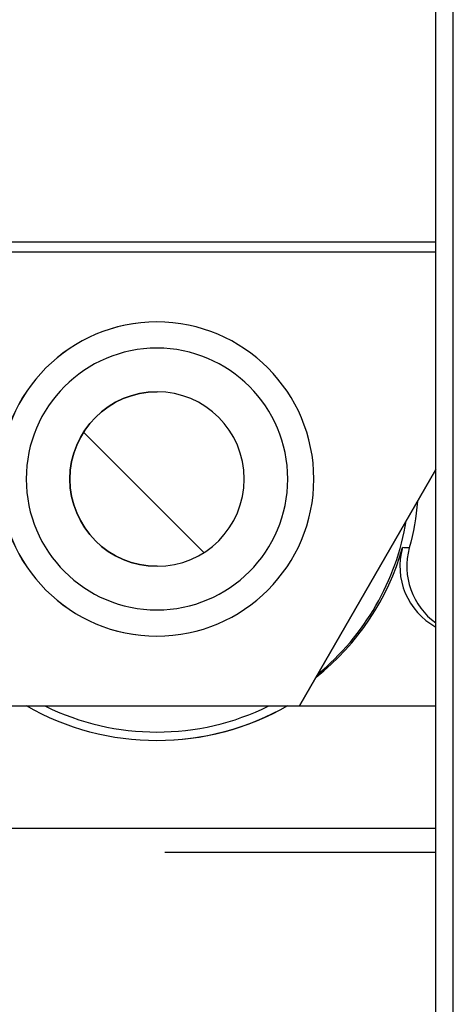
# Model space of a CAD drawing. Extents: x 0 to 841, y 0 to 594.
# Drawn here: x 203 to 209, y 399 to 414 of the extents above; entities that cross this region are included whole.
import ezdxf

# ---------------------------------------------------------------- set-up
doc = ezdxf.new("R2010")
doc.units = 0
doc.layers.add('1', color=7, linetype='CONTINUOUS')

msp = doc.modelspace()

# ---------------------------------------------------------------- linework, layer by layer
at = {"layer": '1', "color": 155, "linetype": 'CONTINUOUS'}
for p, q in [((209.045, 393.183), (209.045, 465.683)), ((209.045, 393.183), (209.045, 465.683)), ((208.795, 392.433), (208.795, 416.683)), ((201.295, 410.333), (208.795, 410.333)), ((208.795, 410.183), (201.295, 410.183)), ((205.469, 405.879), (203.743, 407.604)), ((205.469, 405.879), (203.743, 407.604)), ((208.795, 407.069), (206.84, 403.683)), ((206.84, 403.683), (208.795, 407.069)), ((201.295, 403.683), (206.84, 403.683)), ((206.84, 403.683), (208.795, 403.683)), ((206.84, 403.683), (206.84, 403.683)), ((204.796, 403.183), (204.796, 403.183)), ((201.047, 401.933), (208.795, 401.933)), ((208.795, 401.583), (204.907, 401.583))]:
    msp.add_line(p, q, dxfattribs=at)
at = {"layer": '1', "color": 155, "linetype": 'CONTINUOUS', "extrusion": (0, 0, -1)}
for centre, radius in [((-204.795, 406.933), 2.25), ((-204.796, 406.933), 1.875), ((-204.797, 406.933), 1.25)]:
    msp.add_circle(centre, radius, dxfattribs=at)
at = {"layer": '1', "color": 155, "linetype": 'CONTINUOUS'}
for radius, start, end in [(2.25, 90, 270), (1.875, 90, 270), (3.625, 309.4931, 350.5022), (3.625, 243.7088, 296.2913)]:
    msp.add_arc((204.796, 406.933), radius, start, end, dxfattribs=at)
at = {"layer": '1', "color": 155, "linetype": 'CONTINUOUS', "extrusion": (0, 0, -1)}
for centre, radius, start, end in [((-204.797, 406.933), 1.25, 0, 90), ((-204.797, 406.933), 1.25, 270, 360), ((-204.796, 406.933), 3.75, 184.8729, 195.2576), ((-204.796, 406.933), 3.75, 240.0736, 299.9281), ((-204.796, 406.933), 3.75, 240.0736, 270.0008)]:
    msp.add_arc(centre, radius, start, end, dxfattribs=at)
at = {"layer": '1', "color": 155, "linetype": 'CONTINUOUS'}
for centre, major_axis, ratio, start_param, end_param in [((204.831, 406.933), (3.621, 0), 0.999934, 5.381322, 6.008677), ((209.289, 405.683), (1.01, 0), 0.989852, 2.869628, 4.20103), ((209.379, 405.683), (1, 0), 0.999965, 2.875131, 4.089288)]:
    msp.add_ellipse(centre, major_axis=major_axis, ratio=ratio, start_param=start_param, end_param=end_param, dxfattribs=at)
msp.add_open_spline([(208.414, 405.946), (208.381, 405.947), (208.349, 405.949), (208.316, 405.951)], degree=3, dxfattribs=at)

doc.saveas('drawing.dxf')
